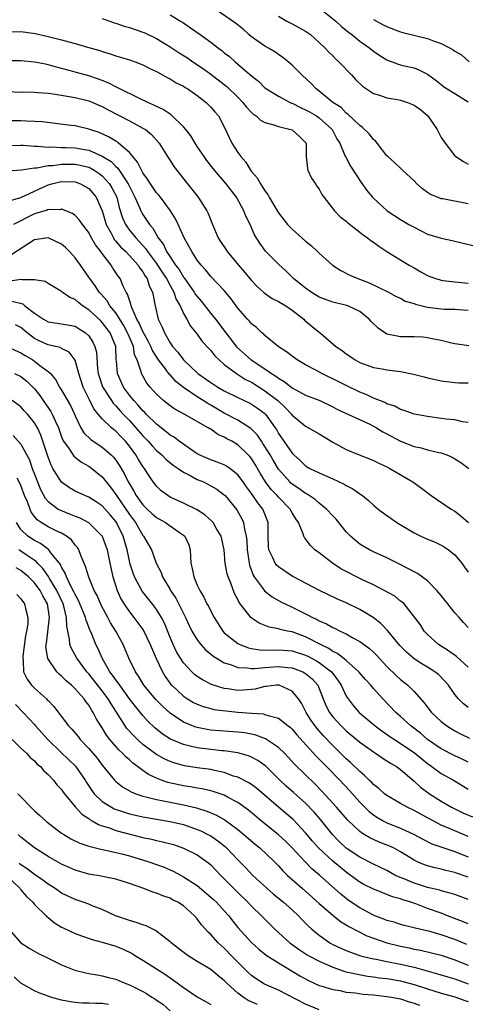
# Model space of a CAD drawing. Units: inches. Extents: x 2580000 to 2583000, y 1548000 to 1551000.
# Drawn here: x 2581595 to 2581661, y 1548252 to 1548397 of the extents above; entities that cross this region are included whole.
import ezdxf

# ---------------------------------------------------------------- set-up
doc = ezdxf.new("R2010")
doc.units = ezdxf.units.IN
doc.header["$MEASUREMENT"] = 0
doc.layers.add('LD25801548_2ft', color=124, linetype='Continuous')

msp = doc.modelspace()

# ---------------------------------------------------------------- linework, layer by layer
at = {"layer": 'LD25801548_2ft'}
for points, elevation in [([(2581661, 1548370.06), (2581657.24, 1548370.76), (2581657, 1548370.79), (2581656.45, 1548371), (2581655.43, 1548371.43), (2581655, 1548371.71), (2581654.24, 1548372.24), (2581653.39, 1548373), (2581653, 1548373.41), (2581651.27, 1548375), (2581651.14, 1548375.14), (2581650.13, 1548376.13), (2581649.11, 1548377), (2581649, 1548377.12), (2581647.54, 1548379), (2581647.32, 1548379.32), (2581647, 1548379.54), (2581646.39, 1548380.39), (2581645.36, 1548381.36), (2581645, 1548381.58), (2581643.25, 1548383.25), (2581643, 1548383.43), (2581642.24, 1548384.24), (2581641.03, 1548385), (2581639, 1548386.67), (2581638.55, 1548387), (2581637.81, 1548387.81), (2581636.5, 1548389), (2581635, 1548390.5), (2581634.43, 1548391), (2581633.65, 1548391.65), (2581633, 1548392.07), (2581632.45, 1548392.45), (2581631.54, 1548393), (2581631, 1548393.3), (2581629, 1548394.7), (2581628.64, 1548395), (2581627.79, 1548395.79), (2581626.68, 1548396.68), (2581623, 1548399.18)], 7036), ([(2581639, 1548398.95), (2581641.46, 1548397), (2581642.25, 1548396.25), (2581643.35, 1548395.35), (2581643.83, 1548395), (2581645, 1548394.03), (2581646.48, 1548393), (2581647, 1548392.56), (2581647.93, 1548391.93), (2581649, 1548391.28), (2581649.19, 1548391.19), (2581649.79, 1548391), (2581650.67, 1548390.67), (2581651, 1548390.56), (2581651.59, 1548390.41), (2581653, 1548390.09), (2581653.78, 1548389.78), (2581655, 1548389.16), (2581656.25, 1548388.25), (2581657, 1548387.66), (2581657.36, 1548387.36), (2581657.88, 1548387), (2581659, 1548386.3), (2581661, 1548385.1)], 7032), ([(2581607, 1548397.36), (2581608.12, 1548397), (2581608.76, 1548396.76), (2581609, 1548396.7), (2581610.24, 1548396.24), (2581611, 1548396.04), (2581613, 1548395.39), (2581613.28, 1548395.28), (2581615, 1548394.45), (2581617, 1548393.22), (2581618.33, 1548392.33), (2581619.56, 1548391.56), (2581620.36, 1548391), (2581621.94, 1548389.94), (2581623, 1548389.19), (2581625, 1548387.66), (2581625.37, 1548387.37), (2581627, 1548385.79), (2581627.76, 1548385), (2581628.29, 1548384.29), (2581629, 1548383.54), (2581629.28, 1548383.28), (2581629.72, 1548383), (2581630.36, 1548382.36), (2581631, 1548382.02), (2581632.31, 1548381.69), (2581633, 1548381.44), (2581635, 1548380.98), (2581636.03, 1548380.03), (2581637, 1548379.09), (2581637.06, 1548379), (2581637.08, 1548377), (2581637.27, 1548375.27), (2581637.35, 1548375), (2581637.85, 1548373.85), (2581638.47, 1548373), (2581638.66, 1548372.66), (2581639, 1548372.18), (2581639.41, 1548371.41), (2581641.28, 1548369), (2581642.12, 1548368.13), (2581643, 1548367.48), (2581643.23, 1548367.23), (2581645, 1548365.87), (2581645.47, 1548365.47), (2581646.14, 1548365), (2581646.61, 1548364.61), (2581647, 1548364.37), (2581647.8, 1548363.8), (2581649, 1548363.01), (2581652.29, 1548361), (2581653, 1548360.58), (2581654.02, 1548360.02), (2581655, 1548359.45), (2581655.32, 1548359.32), (2581656.21, 1548359), (2581657, 1548358.77), (2581657.25, 1548358.75), (2581659, 1548358.51), (2581659.52, 1548358.48), (2581661, 1548358.34)], 7040), ([(2581617, 1548397.95), (2581618.55, 1548397), (2581618.84, 1548396.84), (2581620.02, 1548396.02), (2581621.42, 1548395), (2581623, 1548393.88), (2581624.14, 1548393), (2581624.64, 1548392.64), (2581625, 1548392.34), (2581625.76, 1548391.76), (2581626.6, 1548391), (2581627, 1548390.67), (2581629, 1548388.91), (2581630.08, 1548388.08), (2581631, 1548387.16), (2581631.22, 1548387), (2581633, 1548385.94), (2581634.72, 1548385), (2581634.91, 1548384.91), (2581635, 1548384.89), (2581636.23, 1548384.23), (2581637, 1548383.92), (2581637.59, 1548383.59), (2581638.59, 1548383), (2581639, 1548382.73), (2581640.93, 1548381), (2581641.63, 1548379.63), (2581642.04, 1548379), (2581642.81, 1548377.19), (2581642.91, 1548376.91), (2581643.6, 1548375.6), (2581645.18, 1548373.18), (2581646.03, 1548372.03), (2581646.88, 1548371), (2581647, 1548370.87), (2581649.02, 1548369.02), (2581651, 1548367.75), (2581652.25, 1548367), (2581653, 1548366.58), (2581654.07, 1548366.07), (2581655, 1548365.57), (2581657, 1548364.95), (2581658.64, 1548364.64), (2581660.24, 1548364.24), (2581661.85, 1548363.84)], 7038), ([(2581633, 1548397.72), (2581634.22, 1548397), (2581635, 1548396.61), (2581637, 1548395.54), (2581637.72, 1548395), (2581639, 1548393.85), (2581639.87, 1548393), (2581640.41, 1548392.41), (2581641, 1548391.88), (2581641.43, 1548391.43), (2581641.9, 1548391), (2581643.81, 1548389), (2581644.37, 1548388.37), (2581645.4, 1548387.4), (2581645.98, 1548387), (2581647, 1548386.34), (2581647.91, 1548386.09), (2581649, 1548385.69), (2581650.56, 1548385.44), (2581651, 1548385.34), (2581652.05, 1548385), (2581653, 1548384.6), (2581653.94, 1548383.94), (2581655.05, 1548383), (2581656.43, 1548381), (2581656.6, 1548380.6), (2581657, 1548379.83), (2581657.33, 1548379.33), (2581657.57, 1548379), (2581659, 1548377.14), (2581659.16, 1548377), (2581660.3, 1548376.3), (2581661, 1548375.9)], 7034), ([(2581647, 1548397.25), (2581648.46, 1548396.46), (2581649, 1548396.19), (2581649.84, 1548395.84), (2581651, 1548395.42), (2581651.33, 1548395.33), (2581655, 1548394.45), (2581655.96, 1548394.04), (2581657, 1548393.68), (2581658.34, 1548393), (2581658.75, 1548392.75), (2581659, 1548392.56), (2581660.01, 1548392.01), (2581661.12, 1548391)], 7030), ([(2581593.42, 1548395.42), (2581595, 1548395.45), (2581597.15, 1548395.15), (2581599, 1548394.75), (2581601, 1548394.26), (2581602.05, 1548393.95), (2581603, 1548393.72), (2581604.83, 1548393.17), (2581605, 1548393.13), (2581606.65, 1548392.65), (2581607, 1548392.51), (2581608.19, 1548392.19), (2581609, 1548391.88), (2581609.7, 1548391.7), (2581611, 1548391.29), (2581611.84, 1548391), (2581613, 1548390.57), (2581614, 1548390), (2581615, 1548389.55), (2581616.65, 1548388.65), (2581617, 1548388.49), (2581617.9, 1548387.9), (2581619, 1548387.38), (2581619.22, 1548387.22), (2581619.61, 1548387), (2581621, 1548386.01), (2581622.31, 1548385), (2581623, 1548384.3), (2581623.59, 1548383.59), (2581624.14, 1548383), (2581625, 1548381.4), (2581626.12, 1548379), (2581627, 1548377.62), (2581627.44, 1548377), (2581628.17, 1548376.17), (2581628.88, 1548375), (2581629, 1548374.83), (2581629.86, 1548373.86), (2581630.32, 1548373), (2581630.61, 1548372.61), (2581631, 1548371.95), (2581631.42, 1548371.42), (2581631.64, 1548371), (2581632.88, 1548368.88), (2581633, 1548368.69), (2581634.33, 1548367), (2581635, 1548366.32), (2581637, 1548364.55), (2581637.85, 1548363.85), (2581638.75, 1548363), (2581639, 1548362.74), (2581640.96, 1548361), (2581642.22, 1548360.22), (2581643.53, 1548359.53), (2581644.69, 1548359), (2581646.39, 1548358.39), (2581649.23, 1548357), (2581650.38, 1548356.38), (2581651, 1548356.11), (2581651.7, 1548355.7), (2581653, 1548355.33), (2581653.23, 1548355.23), (2581655, 1548354.79), (2581657, 1548354.55), (2581657.48, 1548354.52), (2581659, 1548354.49), (2581659.56, 1548354.44), (2581661, 1548354.36)], 7042), ([(2581661.1, 1548349.1), (2581659, 1548349.38), (2581658.51, 1548349.49), (2581657, 1548349.87), (2581655.92, 1548350.08), (2581655, 1548350.29), (2581654.35, 1548350.35), (2581653, 1548350.43), (2581651.6, 1548350.4), (2581651, 1548350.43), (2581650.51, 1548350.51), (2581649, 1548350.83), (2581647.69, 1548351.69), (2581646.66, 1548352.66), (2581646.4, 1548353), (2581645, 1548354.17), (2581643.24, 1548355), (2581643.06, 1548355.06), (2581641.43, 1548355.43), (2581641, 1548355.54), (2581639.92, 1548355.92), (2581639, 1548356.29), (2581637.81, 1548357), (2581637, 1548357.61), (2581635.22, 1548359), (2581634.11, 1548360.11), (2581633, 1548361.13), (2581631.08, 1548363.08), (2581630.23, 1548364.23), (2581629.46, 1548365.46), (2581628.8, 1548367), (2581628.2, 1548368.2), (2581627.91, 1548369), (2581626.78, 1548371), (2581625.28, 1548373), (2581625, 1548373.35), (2581623.57, 1548375), (2581622.43, 1548376.43), (2581622.02, 1548377), (2581621, 1548378.52), (2581620.69, 1548379), (2581620.06, 1548380.06), (2581619.35, 1548381), (2581619, 1548381.42), (2581617.18, 1548383.18), (2581617, 1548383.27), (2581615.98, 1548383.98), (2581615, 1548384.4), (2581614.61, 1548384.61), (2581613.7, 1548385), (2581612.39, 1548385.61), (2581609.57, 1548387), (2581609.21, 1548387.21), (2581609, 1548387.29), (2581607.89, 1548387.89), (2581607, 1548388.24), (2581606.45, 1548388.45), (2581605, 1548388.93), (2581603, 1548389.46), (2581602.33, 1548389.67), (2581601, 1548390.01), (2581599.58, 1548390.42), (2581599, 1548390.57), (2581598.63, 1548390.63), (2581597, 1548390.96), (2581595, 1548391.14), (2581593.14, 1548391.14)], 7044), ([(2581593, 1548386.62), (2581595, 1548386.54), (2581595.45, 1548386.55), (2581597, 1548386.51), (2581597.52, 1548386.48), (2581599, 1548386.35), (2581599.74, 1548386.26), (2581602.12, 1548385.88), (2581603, 1548385.72), (2581605, 1548385.25), (2581605.61, 1548385), (2581606.57, 1548384.57), (2581607, 1548384.39), (2581607.89, 1548383.89), (2581611, 1548382.29), (2581613, 1548381.22), (2581613.36, 1548381), (2581614.26, 1548380.26), (2581615.38, 1548379), (2581616.64, 1548377), (2581617, 1548376.45), (2581617.56, 1548375.56), (2581619.56, 1548373), (2581621.16, 1548371), (2581622.45, 1548369), (2581622.63, 1548368.63), (2581623.26, 1548367), (2581624.12, 1548365), (2581624.46, 1548364.46), (2581625.27, 1548363.27), (2581625.43, 1548363), (2581627.09, 1548361), (2581627.97, 1548359.97), (2581629, 1548358.71), (2581629.84, 1548357.84), (2581630.78, 1548357), (2581630.89, 1548356.89), (2581632.08, 1548356.08), (2581633, 1548355.64), (2581634.07, 1548355), (2581635, 1548354.33), (2581636.74, 1548353), (2581636.86, 1548352.86), (2581637.95, 1548351.95), (2581639, 1548351.11), (2581639.16, 1548351), (2581641.44, 1548349), (2581642.4, 1548348.4), (2581643, 1548347.9), (2581643.54, 1548347.54), (2581644.31, 1548347), (2581645, 1548346.65), (2581647, 1548345.91), (2581648.31, 1548345.69), (2581649, 1548345.54), (2581651, 1548345.29), (2581652.9, 1548344.9), (2581654.5, 1548344.5), (2581655, 1548344.36), (2581656.13, 1548344.13), (2581657, 1548343.93), (2581659, 1548343.66), (2581659.62, 1548343.62), (2581661, 1548343.61)], 7046), ([(2581661, 1548337.76), (2581660.14, 1548337.86), (2581659, 1548338.15), (2581657.72, 1548338.28), (2581657, 1548338.39), (2581655, 1548338.64), (2581653, 1548339), (2581651.53, 1548339.53), (2581651, 1548339.68), (2581650.17, 1548340.17), (2581649, 1548340.53), (2581648.71, 1548340.71), (2581647, 1548341.38), (2581645.91, 1548341.91), (2581645, 1548342.24), (2581643, 1548343.22), (2581641, 1548344.24), (2581640.47, 1548344.47), (2581639.39, 1548345), (2581638.51, 1548345.49), (2581637, 1548346.28), (2581635.75, 1548347), (2581635, 1548347.54), (2581634.19, 1548348.19), (2581632.97, 1548349), (2581631, 1548350.63), (2581630.82, 1548350.82), (2581630.56, 1548351), (2581629.77, 1548351.77), (2581629, 1548352.35), (2581628.72, 1548352.72), (2581628.44, 1548353), (2581627, 1548354.66), (2581626.02, 1548356.02), (2581625, 1548357.23), (2581623, 1548359.33), (2581622.27, 1548360.27), (2581621.58, 1548361), (2581621, 1548361.75), (2581620.19, 1548363), (2581619.79, 1548363.79), (2581619.09, 1548365), (2581618.19, 1548367), (2581617.81, 1548367.81), (2581617.05, 1548369), (2581615.58, 1548371), (2581615.33, 1548371.33), (2581615, 1548371.68), (2581614.1, 1548373), (2581613.69, 1548373.69), (2581613, 1548374.61), (2581612.78, 1548375), (2581612.21, 1548376.21), (2581611.52, 1548377), (2581611, 1548377.63), (2581609.4, 1548379), (2581609.18, 1548379.18), (2581609, 1548379.27), (2581607.93, 1548379.93), (2581606.55, 1548380.55), (2581605.17, 1548381), (2581605, 1548381.07), (2581603, 1548381.53), (2581602.39, 1548381.61), (2581598.14, 1548382.14), (2581597, 1548382.21), (2581595.78, 1548382.22), (2581595, 1548382.27), (2581593, 1548382.28)], 7048), ([(2581593, 1548378.67), (2581595, 1548378.68), (2581595.32, 1548378.68), (2581597, 1548378.55), (2581597.44, 1548378.56), (2581599, 1548378.42), (2581599.55, 1548378.45), (2581601, 1548378.37), (2581601.63, 1548378.37), (2581603, 1548378.31), (2581603.86, 1548378.14), (2581605, 1548377.96), (2581607, 1548377.09), (2581608.29, 1548376.29), (2581609, 1548375.56), (2581609.31, 1548375.31), (2581610.43, 1548373.57), (2581610.83, 1548373), (2581611, 1548372.62), (2581611.81, 1548371), (2581612.51, 1548369.49), (2581612.71, 1548369), (2581612.8, 1548368.8), (2581613, 1548368.47), (2581613.6, 1548367.6), (2581613.96, 1548367), (2581614.45, 1548366.45), (2581615.27, 1548365), (2581616.03, 1548364.03), (2581616.48, 1548363), (2581617, 1548362.2), (2581617.81, 1548361), (2581618.33, 1548360.33), (2581619, 1548359.21), (2581619.1, 1548359.1), (2581619.52, 1548358.48), (2581620.57, 1548357), (2581620.73, 1548356.73), (2581621, 1548356.35), (2581621.63, 1548355.63), (2581623, 1548353.87), (2581623.7, 1548353), (2581625.21, 1548351), (2581626.87, 1548348.87), (2581628.95, 1548347), (2581631, 1548345.7), (2581631.99, 1548345), (2581632.62, 1548344.62), (2581633, 1548344.31), (2581633.84, 1548343.84), (2581635, 1548342.91), (2581637, 1548341.83), (2581639.09, 1548341), (2581641, 1548340.11), (2581641.71, 1548339.71), (2581646.49, 1548337.51), (2581647, 1548337.25), (2581647.44, 1548337), (2581648.39, 1548336.39), (2581649, 1548336.09), (2581651, 1548335.03), (2581653, 1548334.23), (2581654.03, 1548334.03), (2581655, 1548333.75), (2581656.64, 1548333.36), (2581657, 1548333.3), (2581657.81, 1548333), (2581658.64, 1548332.64), (2581659.89, 1548331.89), (2581661.1, 1548331)], 7050), ([(2581593.09, 1548374.91), (2581595.08, 1548375.08), (2581597, 1548375.37), (2581597.37, 1548375.37), (2581599, 1548375.69), (2581599.72, 1548375.72), (2581601, 1548375.91), (2581603, 1548375.9), (2581603.76, 1548375.76), (2581605, 1548375.44), (2581605.31, 1548375.31), (2581605.82, 1548375), (2581606.53, 1548374.53), (2581607, 1548374.16), (2581608.07, 1548373), (2581608.42, 1548372.42), (2581609.13, 1548371), (2581609.51, 1548369.51), (2581609.99, 1548367.99), (2581610.41, 1548367), (2581611, 1548366.16), (2581611.93, 1548365), (2581612.46, 1548364.46), (2581613.41, 1548363.41), (2581613.67, 1548363), (2581615, 1548361.24), (2581615.17, 1548361), (2581615.87, 1548359.87), (2581616.47, 1548359), (2581617, 1548358.01), (2581617.58, 1548357), (2581617.92, 1548355.92), (2581618.48, 1548355), (2581619, 1548353.85), (2581619.48, 1548353), (2581620, 1548352), (2581621, 1548350.8), (2581621.75, 1548349.75), (2581622.7, 1548348.7), (2581623, 1548348.39), (2581623.61, 1548347.61), (2581624.23, 1548347), (2581625, 1548346.34), (2581626.79, 1548345), (2581628.14, 1548344.14), (2581629, 1548343.72), (2581630.67, 1548342.67), (2581631, 1548342.47), (2581632.92, 1548341), (2581633.99, 1548339.99), (2581634.9, 1548339), (2581635, 1548338.87), (2581637, 1548337.22), (2581637.43, 1548337), (2581639, 1548336.09), (2581641, 1548334.89), (2581643, 1548333.79), (2581644.92, 1548333), (2581646.42, 1548332.42), (2581647, 1548332.18), (2581647.78, 1548331.78), (2581649, 1548331.22), (2581649.43, 1548331), (2581652.8, 1548329), (2581654.1, 1548328.1), (2581655.53, 1548327), (2581658.48, 1548325), (2581659, 1548324.7), (2581659.97, 1548323.97), (2581661.04, 1548323.04)], 7052), ([(2581593.48, 1548370.52), (2581595, 1548370.95), (2581597, 1548371.93), (2581599, 1548372.84), (2581599.56, 1548373), (2581600.72, 1548373.28), (2581601, 1548373.33), (2581603, 1548373.28), (2581603.77, 1548373), (2581604.56, 1548372.56), (2581605, 1548372.28), (2581605.61, 1548371.61), (2581606.08, 1548371), (2581607, 1548369), (2581607.59, 1548367), (2581608.3, 1548365.7), (2581608.64, 1548365), (2581608.78, 1548364.78), (2581609, 1548364.55), (2581609.71, 1548363.71), (2581610.47, 1548363), (2581611, 1548362.43), (2581612.3, 1548361), (2581612.56, 1548360.56), (2581613, 1548360), (2581613.35, 1548359.35), (2581613.63, 1548359), (2581613.93, 1548357.93), (2581614.42, 1548357), (2581614.5, 1548356.5), (2581614.81, 1548355), (2581615.26, 1548353), (2581615.86, 1548351.86), (2581616.17, 1548351), (2581617, 1548349.55), (2581617.38, 1548349), (2581618.15, 1548348.15), (2581619, 1548347), (2581621.11, 1548345), (2581622.23, 1548344.23), (2581623, 1548343.66), (2581624.04, 1548343), (2581625, 1548342.46), (2581627, 1548341.46), (2581628.67, 1548340.67), (2581629, 1548340.49), (2581629.9, 1548339.9), (2581631, 1548339.09), (2581631.1, 1548339), (2581632.53, 1548337), (2581632.72, 1548336.72), (2581633, 1548336.17), (2581635, 1548333.24), (2581635.25, 1548333), (2581636.19, 1548332.19), (2581637, 1548331.38), (2581637.63, 1548331), (2581639, 1548330.33), (2581640.21, 1548329.79), (2581641, 1548329.46), (2581642.69, 1548328.69), (2581643, 1548328.47), (2581643.97, 1548327.97), (2581645, 1548327.24), (2581645.16, 1548327.16), (2581645.37, 1548327), (2581646.26, 1548326.26), (2581647, 1548325.59), (2581647.72, 1548325), (2581648.44, 1548324.44), (2581649.6, 1548323.6), (2581650.47, 1548323), (2581653, 1548321.5), (2581654.02, 1548321), (2581655, 1548320.55), (2581656.1, 1548320.1), (2581657, 1548319.68), (2581657.43, 1548319.43), (2581658.06, 1548319), (2581659, 1548318.24), (2581660.03, 1548317), (2581660.43, 1548316.43), (2581661, 1548315.68)], 7054), ([(2581661, 1548307.52), (2581660.29, 1548308.29), (2581659.66, 1548309), (2581659, 1548309.71), (2581657.97, 1548311), (2581657.56, 1548311.56), (2581657, 1548312.23), (2581656.38, 1548313), (2581655, 1548314.42), (2581653.51, 1548315.51), (2581653, 1548315.76), (2581652.2, 1548316.2), (2581650.57, 1548317), (2581649, 1548317.8), (2581647, 1548318.71), (2581646.41, 1548319), (2581645.51, 1548319.51), (2581645, 1548319.85), (2581644.35, 1548320.35), (2581643.64, 1548321), (2581643, 1548321.65), (2581641.49, 1548323.49), (2581641, 1548324), (2581640.1, 1548325), (2581639, 1548325.88), (2581638.4, 1548326.4), (2581637.21, 1548327.21), (2581637, 1548327.31), (2581636.02, 1548328.02), (2581635, 1548328.69), (2581634.83, 1548328.83), (2581634.66, 1548329), (2581633, 1548330.9), (2581632.2, 1548332.2), (2581631.75, 1548333), (2581631, 1548334.24), (2581630.7, 1548334.7), (2581630.48, 1548335), (2581629.89, 1548335.89), (2581628.91, 1548336.91), (2581627, 1548338.11), (2581625, 1548339.17), (2581623, 1548340.33), (2581622.56, 1548340.56), (2581621.91, 1548341), (2581621, 1548341.56), (2581619, 1548342.93), (2581617.85, 1548343.85), (2581617, 1548344.79), (2581616.89, 1548344.89), (2581616.31, 1548345.69), (2581615.31, 1548347), (2581614.4, 1548348.4), (2581614.17, 1548349), (2581613.78, 1548349.78), (2581613, 1548351.19), (2581612.45, 1548352.45), (2581612.12, 1548353), (2581611.39, 1548354.61), (2581611.26, 1548355), (2581611.23, 1548355.23), (2581611, 1548355.82), (2581610.73, 1548356.73), (2581610.55, 1548357), (2581610.1, 1548357.9), (2581609.63, 1548359), (2581609.36, 1548359.36), (2581608.57, 1548360.57), (2581608.31, 1548361), (2581607, 1548362.69), (2581606.77, 1548363), (2581605.98, 1548363.98), (2581605.26, 1548365.26), (2581605, 1548365.79), (2581604.07, 1548367), (2581603.64, 1548367.64), (2581603, 1548368.33), (2581602.62, 1548368.62), (2581601, 1548369.23), (2581600.83, 1548369.17), (2581599, 1548369.18), (2581598.88, 1548369.12), (2581597, 1548368.55), (2581593.9, 1548367)], 7056), ([(2581661, 1548301.7), (2581659.24, 1548303.24), (2581658.09, 1548304.09), (2581656.61, 1548305), (2581655, 1548306.49), (2581654.51, 1548307), (2581653.93, 1548307.93), (2581651.52, 1548311), (2581651.25, 1548311.25), (2581651, 1548311.43), (2581650.14, 1548312.14), (2581648.6, 1548313), (2581647, 1548313.81), (2581645.47, 1548314.53), (2581644.52, 1548315), (2581643, 1548315.78), (2581642.2, 1548316.2), (2581640.95, 1548317), (2581639, 1548318.54), (2581638.72, 1548318.72), (2581638.36, 1548319), (2581637.67, 1548319.67), (2581637, 1548320.63), (2581636.82, 1548320.82), (2581636.74, 1548321), (2581636.66, 1548321.34), (2581635.94, 1548323), (2581635.54, 1548323.54), (2581635, 1548324.47), (2581634.81, 1548324.81), (2581634.73, 1548325), (2581633, 1548326.74), (2581632.78, 1548327), (2581631.91, 1548327.91), (2581631.08, 1548329), (2581630.29, 1548330.29), (2581629.56, 1548331.56), (2581629, 1548332.45), (2581628.76, 1548332.76), (2581628.54, 1548333), (2581627, 1548334.48), (2581626.12, 1548335), (2581625.39, 1548335.39), (2581625, 1548335.63), (2581624.03, 1548336.03), (2581623, 1548336.77), (2581622.85, 1548336.85), (2581622.62, 1548337), (2581619.06, 1548339), (2581617.72, 1548339.72), (2581617, 1548340.25), (2581616.59, 1548340.59), (2581616.04, 1548341), (2581615, 1548341.94), (2581614.51, 1548342.51), (2581614.05, 1548343), (2581613.58, 1548343.58), (2581612.78, 1548345), (2581612.73, 1548345.27), (2581612.13, 1548347), (2581611.78, 1548347.78), (2581611.59, 1548349), (2581610.81, 1548350.81), (2581610.74, 1548351), (2581610.12, 1548352.12), (2581609, 1548353.94), (2581608.13, 1548355), (2581607.71, 1548355.71), (2581606.77, 1548356.77), (2581606.54, 1548357), (2581605.94, 1548357.94), (2581605.15, 1548359), (2581605, 1548359.24), (2581603.78, 1548361), (2581603, 1548362.08), (2581602.19, 1548363), (2581601.59, 1548363.59), (2581601, 1548364.08), (2581599, 1548365.02), (2581597, 1548364.73), (2581596.3, 1548364.3), (2581593.51, 1548362.49)], 7058), ([(2581661, 1548295.72), (2581660.28, 1548296.28), (2581659.54, 1548297), (2581659, 1548297.64), (2581658.06, 1548299), (2581657.58, 1548299.58), (2581656.6, 1548300.6), (2581656.08, 1548301), (2581655, 1548301.66), (2581654.15, 1548302.15), (2581653, 1548302.9), (2581651.87, 1548303.87), (2581650.89, 1548304.89), (2581649.08, 1548307.08), (2581648.11, 1548308.11), (2581646.99, 1548308.99), (2581645.76, 1548309.76), (2581645, 1548310.18), (2581643, 1548311.16), (2581641.72, 1548311.72), (2581639.04, 1548313), (2581635.2, 1548315), (2581635, 1548315.11), (2581633, 1548316.46), (2581632.72, 1548316.72), (2581632.52, 1548317), (2581632.17, 1548317.83), (2581631.57, 1548319), (2581631.52, 1548319.52), (2581631.47, 1548321), (2581631.48, 1548323), (2581630.68, 1548325), (2581629.93, 1548325.93), (2581629, 1548327.32), (2581628.28, 1548328.28), (2581627.78, 1548329), (2581627, 1548330.07), (2581625.8, 1548331), (2581625.33, 1548331.33), (2581625, 1548331.52), (2581623.94, 1548331.94), (2581623, 1548332.25), (2581621.31, 1548333), (2581621, 1548333.17), (2581620.51, 1548333.49), (2581618.36, 1548335), (2581617.6, 1548335.6), (2581617, 1548335.93), (2581616.42, 1548336.42), (2581615, 1548337.53), (2581613.5, 1548339), (2581613.26, 1548339.26), (2581613, 1548339.49), (2581612.31, 1548340.31), (2581611.66, 1548341), (2581611, 1548341.83), (2581610.13, 1548343), (2581609.23, 1548345), (2581609.1, 1548346.9), (2581609.07, 1548347.07), (2581608.99, 1548349), (2581608.15, 1548351), (2581607.66, 1548351.66), (2581607, 1548352.52), (2581606.77, 1548352.77), (2581605, 1548354.4), (2581604.08, 1548355), (2581603.48, 1548355.48), (2581603, 1548355.91), (2581602.2, 1548356.2), (2581601.1, 1548357), (2581601, 1548357.09), (2581599, 1548358.3), (2581598.58, 1548358.58), (2581597, 1548358.85), (2581595.19, 1548358.81), (2581595, 1548358.87), (2581593.39, 1548358.61)], 7060), ([(2581593.67, 1548355.67), (2581595.27, 1548355.27), (2581595.58, 1548355), (2581597, 1548353.93), (2581598.33, 1548353), (2581599, 1548352.61), (2581601, 1548352.33), (2581602.15, 1548352.15), (2581603, 1548351.98), (2581603.61, 1548351.61), (2581604.53, 1548351), (2581605, 1548350.54), (2581605.61, 1548349.61), (2581605.91, 1548349), (2581606.13, 1548348.13), (2581606.32, 1548345.68), (2581606.41, 1548345), (2581606.54, 1548344.54), (2581607.05, 1548343.05), (2581608.36, 1548341), (2581608.63, 1548340.63), (2581609, 1548340.26), (2581609.57, 1548339.57), (2581610.1, 1548339), (2581611, 1548338.06), (2581611.97, 1548337), (2581613, 1548335.79), (2581613.77, 1548335), (2581614.34, 1548334.34), (2581615, 1548333.65), (2581615.78, 1548333), (2581616.38, 1548332.38), (2581617.48, 1548331.48), (2581618.22, 1548331), (2581619, 1548330.46), (2581620.09, 1548329.91), (2581621, 1548329.39), (2581621.92, 1548329), (2581623, 1548328.45), (2581623.92, 1548327.92), (2581625, 1548327.12), (2581625.12, 1548327), (2581626.87, 1548324.87), (2581627.57, 1548323.57), (2581627.82, 1548323), (2581627.96, 1548322.04), (2581628.24, 1548321), (2581628.32, 1548320.32), (2581628.4, 1548319), (2581628.64, 1548317.36), (2581628.67, 1548317), (2581628.72, 1548316.72), (2581629.24, 1548315.24), (2581629.39, 1548315), (2581630.57, 1548313.43), (2581630.93, 1548312.93), (2581632.05, 1548312.05), (2581633.33, 1548311.33), (2581633.97, 1548311), (2581635, 1548310.52), (2581637, 1548309.53), (2581637.37, 1548309.37), (2581638.01, 1548309), (2581638.69, 1548308.69), (2581639, 1548308.51), (2581640.07, 1548308.07), (2581641, 1548307.53), (2581641.38, 1548307.38), (2581642.11, 1548307), (2581643, 1548306.58), (2581643.98, 1548306.02), (2581645, 1548305.48), (2581646.43, 1548304.43), (2581647, 1548303.89), (2581647.44, 1548303.44), (2581649, 1548301.78), (2581650.4, 1548300.4), (2581651, 1548299.87), (2581652.09, 1548299), (2581653, 1548298.08), (2581654.46, 1548296.46), (2581655.59, 1548295), (2581657, 1548293.65), (2581657.82, 1548293), (2581659, 1548292.27), (2581659.84, 1548291.84), (2581661.19, 1548291.19)], 7062), ([(2581661, 1548287.68), (2581660.11, 1548288.11), (2581659, 1548288.59), (2581657, 1548289.64), (2581655, 1548291.02), (2581653.94, 1548291.94), (2581652.54, 1548293), (2581651, 1548294.42), (2581650.32, 1548295), (2581648.39, 1548297), (2581647, 1548298.52), (2581646.6, 1548299), (2581645.84, 1548299.84), (2581644.86, 1548301), (2581643, 1548302.65), (2581641.69, 1548303.69), (2581641, 1548304.01), (2581640.42, 1548304.42), (2581639.2, 1548305), (2581637, 1548306.15), (2581635, 1548306.87), (2581634.33, 1548307), (2581633.25, 1548307.25), (2581633, 1548307.34), (2581631.6, 1548307.6), (2581630.16, 1548308.16), (2581628.96, 1548308.96), (2581627.22, 1548311.22), (2581627, 1548311.67), (2581626.53, 1548312.53), (2581625.95, 1548314.05), (2581625.56, 1548315), (2581625.45, 1548315.45), (2581625.15, 1548317), (2581625, 1548319), (2581624.55, 1548321), (2581623.82, 1548322.18), (2581623.34, 1548323), (2581623.19, 1548323.19), (2581622.14, 1548324.14), (2581620.92, 1548324.92), (2581619, 1548325.87), (2581617, 1548326.78), (2581616.65, 1548327), (2581615.71, 1548327.71), (2581615, 1548328.36), (2581614.52, 1548329), (2581613.64, 1548330.35), (2581613.21, 1548331), (2581613, 1548331.28), (2581612.34, 1548332.34), (2581611.95, 1548333), (2581611, 1548334.29), (2581610.42, 1548335), (2581609.72, 1548335.72), (2581609, 1548336.49), (2581608.71, 1548336.71), (2581608.38, 1548337), (2581607, 1548338.3), (2581606.41, 1548339), (2581605.78, 1548339.78), (2581605.1, 1548341.1), (2581604.19, 1548343), (2581603.54, 1548345), (2581603, 1548346.98), (2581602.13, 1548348.13), (2581601, 1548348.7), (2581600.82, 1548348.82), (2581600.09, 1548349), (2581599, 1548349.25), (2581597.78, 1548349.78), (2581597, 1548350.19), (2581595.94, 1548351), (2581595, 1548351.81), (2581594.2, 1548352.2)], 7064), ([(2581593, 1548348.95), (2581595, 1548348.08), (2581595.64, 1548347.64), (2581596.74, 1548347), (2581597, 1548346.83), (2581597.81, 1548346.19), (2581599, 1548345.32), (2581599.34, 1548345), (2581600.11, 1548344.11), (2581600.71, 1548343), (2581601, 1548342.55), (2581602.3, 1548340.3), (2581602.9, 1548339), (2581603, 1548338.75), (2581603.83, 1548337), (2581604.27, 1548336.27), (2581605.29, 1548335.29), (2581607, 1548334.15), (2581608.32, 1548333), (2581608.66, 1548332.66), (2581609, 1548332.23), (2581609.5, 1548331.5), (2581610.25, 1548330.25), (2581610.84, 1548329), (2581611, 1548328.72), (2581611.66, 1548327.66), (2581612.01, 1548327), (2581613, 1548325.62), (2581613.61, 1548325), (2581614.33, 1548324.33), (2581615, 1548323.74), (2581616.32, 1548323), (2581618.53, 1548321.47), (2581619, 1548321.16), (2581619.18, 1548321), (2581619.75, 1548319.75), (2581619.97, 1548319), (2581620, 1548318), (2581620.07, 1548317), (2581620.25, 1548316.25), (2581620.49, 1548315), (2581621, 1548313.8), (2581621.38, 1548313), (2581622, 1548312), (2581622.45, 1548311), (2581622.66, 1548310.66), (2581623, 1548309.94), (2581623.49, 1548309), (2581624.77, 1548307), (2581625, 1548306.76), (2581627, 1548305.16), (2581627.32, 1548305), (2581628.55, 1548304.55), (2581629, 1548304.45), (2581630.26, 1548304.26), (2581632.21, 1548304.21), (2581633, 1548304.24), (2581635, 1548304.08), (2581637, 1548303.46), (2581637.31, 1548303.31), (2581638.62, 1548302.62), (2581639, 1548302.39), (2581640.82, 1548301), (2581641.75, 1548299.75), (2581642.24, 1548299), (2581643, 1548297.41), (2581643.26, 1548297), (2581644.02, 1548296.02), (2581644.92, 1548295), (2581647.25, 1548293), (2581648.26, 1548292.26), (2581649.44, 1548291.44), (2581650.64, 1548290.64), (2581651, 1548290.43), (2581653, 1548289.08), (2581654.13, 1548288.13), (2581655, 1548287.45), (2581655.64, 1548287), (2581657, 1548285.98), (2581658.81, 1548285), (2581661, 1548283.69)], 7066), ([(2581594.07, 1548345), (2581595, 1548344.54), (2581595.87, 1548343.87), (2581596.74, 1548343), (2581597, 1548342.72), (2581597.77, 1548341.77), (2581598.29, 1548341), (2581599.41, 1548339.41), (2581599.63, 1548339), (2581600.08, 1548337.92), (2581600.52, 1548337), (2581601, 1548335.68), (2581601.19, 1548335.19), (2581601.3, 1548335), (2581602.12, 1548333.88), (2581602.82, 1548332.82), (2581603.93, 1548331.93), (2581605, 1548331.35), (2581605.2, 1548331.2), (2581605.47, 1548331), (2581607, 1548329.76), (2581607.57, 1548329), (2581608.22, 1548328.22), (2581609, 1548327.17), (2581609.1, 1548327), (2581611, 1548324.22), (2581611.9, 1548323), (2581613, 1548321.1), (2581613.09, 1548321), (2581614.24, 1548319), (2581614.47, 1548318.47), (2581614.97, 1548317), (2581615.67, 1548315.67), (2581615.89, 1548315), (2581617, 1548313.16), (2581617.09, 1548313), (2581617.84, 1548311.84), (2581619.26, 1548309), (2581619.81, 1548307.81), (2581620.22, 1548307), (2581621, 1548305.73), (2581621.56, 1548305), (2581622.24, 1548304.24), (2581623, 1548303.62), (2581623.33, 1548303.33), (2581625, 1548302.33), (2581625.94, 1548302.06), (2581627, 1548301.65), (2581628.4, 1548301.6), (2581629, 1548301.49), (2581629.48, 1548301.48), (2581631, 1548301.64), (2581632.26, 1548301.74), (2581633, 1548301.77), (2581634.39, 1548301.62), (2581635, 1548301.57), (2581636.57, 1548301), (2581636.86, 1548300.86), (2581637, 1548300.76), (2581637.96, 1548299.96), (2581638.8, 1548299), (2581639, 1548298.53), (2581639.58, 1548297), (2581640, 1548296), (2581640.5, 1548295), (2581641, 1548294.35), (2581642.25, 1548293), (2581643, 1548292.27), (2581645, 1548290.61), (2581647, 1548289.2), (2581647.32, 1548289), (2581648.3, 1548288.3), (2581649, 1548287.87), (2581649.51, 1548287.51), (2581650.41, 1548287), (2581651, 1548286.57), (2581653, 1548284.86), (2581653.96, 1548283.96), (2581655.28, 1548283), (2581657, 1548281.91), (2581658.54, 1548281), (2581659, 1548280.76), (2581660.21, 1548280.21), (2581661.61, 1548279.61)], 7068), ([(2581661, 1548276.71), (2581659, 1548277.51), (2581658.07, 1548277.93), (2581657, 1548278.37), (2581655.8, 1548279), (2581655, 1548279.46), (2581653.98, 1548279.98), (2581653, 1548280.53), (2581651.96, 1548281), (2581651, 1548281.54), (2581649, 1548282.72), (2581648.64, 1548283), (2581647.79, 1548283.79), (2581647, 1548284.37), (2581646.7, 1548284.7), (2581646.39, 1548285), (2581645.71, 1548285.71), (2581645, 1548286.28), (2581643.63, 1548287.63), (2581643, 1548288.16), (2581641, 1548290.14), (2581639.61, 1548291.61), (2581638.67, 1548292.67), (2581638.41, 1548293), (2581637.82, 1548293.82), (2581637.08, 1548295), (2581637, 1548295.19), (2581636.37, 1548296.37), (2581635.95, 1548297), (2581635, 1548298.16), (2581633.11, 1548299), (2581633, 1548299.03), (2581632.68, 1548299), (2581631.19, 1548298.81), (2581631, 1548298.81), (2581629.57, 1548298.43), (2581629, 1548298.36), (2581627.73, 1548298.27), (2581627, 1548298.25), (2581625.54, 1548298.46), (2581625, 1548298.53), (2581623.1, 1548299.1), (2581621.79, 1548299.79), (2581621, 1548300.32), (2581620.62, 1548300.62), (2581620.22, 1548301), (2581619, 1548302.3), (2581618.53, 1548303), (2581617.95, 1548303.95), (2581617.45, 1548305), (2581617, 1548306.06), (2581616.16, 1548308.16), (2581615.72, 1548309), (2581615, 1548310.17), (2581614.66, 1548310.66), (2581612.89, 1548312.89), (2581611.75, 1548315), (2581611.54, 1548315.54), (2581611.09, 1548317), (2581611, 1548317.36), (2581610.66, 1548319), (2581610.09, 1548321), (2581609.1, 1548323), (2581609, 1548323.15), (2581608.15, 1548324.15), (2581607, 1548325.46), (2581606.08, 1548326.09), (2581605, 1548326.78), (2581604.44, 1548327), (2581603, 1548327.67), (2581602.15, 1548328.15), (2581600.97, 1548328.97), (2581599.73, 1548331), (2581599.46, 1548331.46), (2581599, 1548332.68), (2581598.45, 1548334.45), (2581597.92, 1548335.91), (2581597.43, 1548337), (2581597, 1548337.73), (2581595.96, 1548339), (2581595.5, 1548339.5), (2581595, 1548340.09), (2581593.71, 1548341)], 7070), ([(2581593.88, 1548335.88), (2581595, 1548334.59), (2581596.25, 1548332.25), (2581596.67, 1548331), (2581597, 1548330.13), (2581597.91, 1548327.91), (2581598.6, 1548326.6), (2581599, 1548326.12), (2581600.5, 1548325), (2581600.82, 1548324.82), (2581602.27, 1548324.27), (2581603, 1548323.95), (2581603.69, 1548323.69), (2581604.98, 1548323), (2581607, 1548321.01), (2581607.71, 1548319), (2581608.11, 1548317), (2581608.54, 1548315), (2581609.19, 1548313), (2581609.76, 1548311.76), (2581610.52, 1548310.52), (2581611, 1548309.84), (2581611.66, 1548309), (2581612.24, 1548308.24), (2581613.07, 1548307.07), (2581614.08, 1548305), (2581614.34, 1548304.34), (2581614.95, 1548302.95), (2581615.87, 1548301), (2581616.29, 1548300.29), (2581617.14, 1548299.14), (2581617.27, 1548299), (2581619, 1548297.38), (2581619.58, 1548297), (2581620.47, 1548296.47), (2581621, 1548296.2), (2581621.87, 1548295.87), (2581623, 1548295.56), (2581623.45, 1548295.45), (2581625.22, 1548295.22), (2581627, 1548295.05), (2581629, 1548294.9), (2581630.78, 1548294.78), (2581631, 1548294.71), (2581631.47, 1548294.53), (2581633, 1548294.14), (2581634.41, 1548293), (2581634.76, 1548292.76), (2581635, 1548292.53), (2581635.71, 1548291.71), (2581638.55, 1548288.55), (2581639, 1548288.12), (2581639.54, 1548287.54), (2581640.08, 1548287), (2581642.03, 1548285), (2581643.48, 1548283.48), (2581645, 1548281.77), (2581646.38, 1548280.38), (2581647, 1548279.89), (2581647.53, 1548279.53), (2581648.44, 1548279), (2581649, 1548278.71), (2581651, 1548277.92), (2581653, 1548277.01), (2581654.3, 1548276.3), (2581655.63, 1548275.63), (2581657.1, 1548275.1), (2581659, 1548274.48), (2581659.87, 1548274.13), (2581661, 1548273.68)], 7072), ([(2581661, 1548270.67), (2581659.27, 1548271.27), (2581659, 1548271.38), (2581657.69, 1548271.69), (2581657, 1548271.88), (2581656.07, 1548272.07), (2581655, 1548272.36), (2581654.52, 1548272.52), (2581653.38, 1548273), (2581653, 1548273.18), (2581651, 1548274.44), (2581649.96, 1548275), (2581649.3, 1548275.3), (2581647.86, 1548275.86), (2581646.49, 1548276.49), (2581645.66, 1548277), (2581645.24, 1548277.24), (2581645, 1548277.44), (2581643.33, 1548279), (2581643.17, 1548279.17), (2581641.58, 1548281), (2581639.39, 1548283.39), (2581638.41, 1548284.41), (2581635.37, 1548287.36), (2581634.42, 1548288.42), (2581633.87, 1548289), (2581633, 1548289.83), (2581631.09, 1548291.09), (2581629.64, 1548291.64), (2581629, 1548291.78), (2581627.98, 1548291.98), (2581627, 1548292.11), (2581623, 1548292.4), (2581622.47, 1548292.47), (2581621, 1548292.76), (2581620.81, 1548292.81), (2581620.32, 1548293), (2581619, 1548293.55), (2581617, 1548294.89), (2581615.9, 1548295.9), (2581614.9, 1548296.9), (2581613.13, 1548299), (2581612.36, 1548300.36), (2581611.9, 1548301), (2581610.94, 1548303), (2581610.06, 1548305), (2581608.98, 1548307), (2581608.22, 1548308.22), (2581607.83, 1548309), (2581606.84, 1548310.84), (2581606.24, 1548312.24), (2581605.83, 1548313), (2581605.02, 1548314.98), (2581604.55, 1548316.55), (2581603.83, 1548318.17), (2581603.52, 1548319), (2581603.33, 1548319.33), (2581603, 1548319.69), (2581602.45, 1548320.45), (2581601.74, 1548321), (2581601, 1548321.43), (2581600.22, 1548321.78), (2581599, 1548322.38), (2581597.97, 1548323), (2581597.4, 1548323.4), (2581597, 1548323.89), (2581596.53, 1548324.53), (2581595.95, 1548326.05), (2581595.55, 1548327), (2581595, 1548328.47), (2581594.85, 1548328.85), (2581594.46, 1548329.54)], 7074), ([(2581661, 1548267.4), (2581659, 1548268.13), (2581658.35, 1548268.35), (2581657, 1548268.7), (2581656.78, 1548268.78), (2581655, 1548269.19), (2581653.63, 1548269.63), (2581653, 1548269.8), (2581651.62, 1548270.38), (2581650.72, 1548270.72), (2581650.18, 1548271), (2581649, 1548271.67), (2581647, 1548272.61), (2581645, 1548273.63), (2581643, 1548274.98), (2581641.96, 1548275.96), (2581640.97, 1548276.97), (2581639.2, 1548279.2), (2581638.27, 1548280.27), (2581637, 1548281.6), (2581635.2, 1548283.2), (2581634.13, 1548284.13), (2581633.19, 1548285), (2581631.1, 1548287.1), (2581631, 1548287.19), (2581629.93, 1548287.93), (2581629, 1548288.42), (2581628.59, 1548288.59), (2581627, 1548289.04), (2581625, 1548289.32), (2581624.66, 1548289.34), (2581623, 1548289.51), (2581621, 1548289.77), (2581619.96, 1548290.04), (2581619, 1548290.25), (2581617.07, 1548291.07), (2581615.85, 1548291.85), (2581614.74, 1548292.74), (2581613.73, 1548293.73), (2581613, 1548294.53), (2581611.88, 1548295.88), (2581611, 1548297.03), (2581609.58, 1548299), (2581609.37, 1548299.37), (2581609, 1548299.82), (2581608.52, 1548300.52), (2581608.14, 1548301), (2581606.97, 1548303), (2581606.38, 1548304.38), (2581606.06, 1548305), (2581605.44, 1548306.56), (2581605.25, 1548307), (2581605.17, 1548307.17), (2581604.61, 1548308.61), (2581604.53, 1548309), (2581604.24, 1548309.76), (2581603.5, 1548311.5), (2581603, 1548312.38), (2581602.81, 1548312.81), (2581602.38, 1548313.62), (2581601.72, 1548315), (2581601.54, 1548315.54), (2581601, 1548316.41), (2581600.82, 1548316.82), (2581599.43, 1548318.57), (2581599.12, 1548319), (2581599.06, 1548319.06), (2581597.91, 1548319.91), (2581597, 1548320.35), (2581596, 1548321), (2581595, 1548322), (2581594.37, 1548323)], 7076), ([(2581661, 1548263.79), (2581660.16, 1548264.16), (2581657.92, 1548265), (2581657, 1548265.36), (2581655, 1548266.08), (2581653.26, 1548266.74), (2581652.51, 1548267), (2581651.35, 1548267.35), (2581651, 1548267.49), (2581649.8, 1548267.8), (2581649, 1548268.16), (2581648.37, 1548268.37), (2581647, 1548268.92), (2581645.61, 1548269.61), (2581645, 1548269.94), (2581643.58, 1548271), (2581643, 1548271.41), (2581641, 1548273.06), (2581638.89, 1548275), (2581638.01, 1548276.01), (2581637, 1548277.25), (2581635.18, 1548279.18), (2581633, 1548281.01), (2581629.78, 1548283.78), (2581629, 1548284.35), (2581628.61, 1548284.61), (2581627, 1548285.43), (2581626.38, 1548285.62), (2581625, 1548286.12), (2581623.58, 1548286.42), (2581623, 1548286.57), (2581621, 1548286.84), (2581619.12, 1548287.12), (2581617.55, 1548287.55), (2581617, 1548287.75), (2581616.15, 1548288.15), (2581615, 1548288.79), (2581614.87, 1548288.87), (2581613, 1548290.28), (2581612.18, 1548291), (2581611.59, 1548291.59), (2581610.64, 1548292.64), (2581610.39, 1548293), (2581609.35, 1548294.65), (2581608.29, 1548296.29), (2581607.89, 1548297), (2581607, 1548298.19), (2581605, 1548300.69), (2581604.71, 1548301), (2581603.23, 1548303), (2581603, 1548303.45), (2581602.44, 1548304.44), (2581602.24, 1548305), (2581602.18, 1548305.82), (2581601.91, 1548307), (2581601.75, 1548307.75), (2581601.74, 1548309), (2581601.34, 1548310.66), (2581601.24, 1548311), (2581600.3, 1548313), (2581599.22, 1548314.78), (2581599.07, 1548315.07), (2581598.24, 1548316.24), (2581597.46, 1548317), (2581597.26, 1548317.26), (2581595.75, 1548318.25), (2581595, 1548318.77), (2581594.68, 1548319)], 7078), ([(2581660.78, 1548260.78), (2581659, 1548261.5), (2581657, 1548262.21), (2581655.32, 1548262.68), (2581653.16, 1548263.16), (2581653, 1548263.21), (2581651.56, 1548263.56), (2581651, 1548263.72), (2581650.04, 1548264.04), (2581649, 1548264.31), (2581648.52, 1548264.52), (2581647.21, 1548265), (2581646.82, 1548265.18), (2581645, 1548266.16), (2581643.29, 1548267.29), (2581642.18, 1548268.18), (2581639.07, 1548271), (2581637.94, 1548271.94), (2581636.95, 1548272.94), (2581635, 1548275.04), (2581634.02, 1548276.02), (2581633, 1548276.94), (2581630.44, 1548279), (2581628.57, 1548280.57), (2581627, 1548281.71), (2581625.49, 1548282.51), (2581625, 1548282.79), (2581623.34, 1548283.34), (2581623, 1548283.43), (2581621.72, 1548283.72), (2581621, 1548283.82), (2581620.02, 1548284.02), (2581619, 1548284.16), (2581618.3, 1548284.3), (2581616.67, 1548284.67), (2581615.76, 1548285), (2581615, 1548285.29), (2581613.83, 1548285.83), (2581613, 1548286.41), (2581612.22, 1548287), (2581611.51, 1548287.51), (2581611, 1548288), (2581610.46, 1548288.46), (2581609.97, 1548289), (2581609.46, 1548289.46), (2581608.13, 1548291), (2581607.64, 1548291.64), (2581607, 1548292.71), (2581606.8, 1548293), (2581606.11, 1548294.11), (2581605.67, 1548295), (2581605.39, 1548295.39), (2581605, 1548296.09), (2581604.6, 1548296.6), (2581604.35, 1548297), (2581603, 1548298.5), (2581602.46, 1548299), (2581601.66, 1548299.66), (2581601, 1548300.35), (2581600.63, 1548300.63), (2581600.28, 1548301), (2581598.98, 1548302.98), (2581598.69, 1548304.69), (2581598.71, 1548305), (2581598.76, 1548305.24), (2581599.21, 1548309), (2581598.91, 1548311), (2581598.21, 1548312.21), (2581597.82, 1548313), (2581597, 1548314.11), (2581596.1, 1548315), (2581595, 1548315.92), (2581594.32, 1548316.32)], 7080), ([(2581594.42, 1548312.42), (2581595, 1548311.75), (2581595.54, 1548311), (2581595.67, 1548310.33), (2581596.03, 1548309), (2581596, 1548308), (2581595.84, 1548307), (2581595.69, 1548306.31), (2581595.29, 1548303.29), (2581595.27, 1548303), (2581595.34, 1548302.66), (2581595.4, 1548301), (2581595.91, 1548299.91), (2581596.57, 1548299), (2581597, 1548298.56), (2581598.76, 1548297), (2581598.88, 1548296.88), (2581599, 1548296.74), (2581599.87, 1548295.87), (2581602.02, 1548293), (2581602.51, 1548292.51), (2581603.43, 1548291.43), (2581603.76, 1548291), (2581605, 1548289.7), (2581606.23, 1548288.23), (2581607, 1548287.23), (2581608.82, 1548285), (2581609, 1548284.82), (2581610, 1548284), (2581611.26, 1548283.26), (2581611.93, 1548283), (2581613, 1548282.65), (2581613.44, 1548282.56), (2581615, 1548282.15), (2581616.02, 1548281.98), (2581617, 1548281.77), (2581619, 1548281.38), (2581620.91, 1548280.91), (2581622.43, 1548280.43), (2581623.84, 1548279.84), (2581625.11, 1548279.11), (2581627, 1548277.71), (2581627.88, 1548277), (2581629.55, 1548275.55), (2581630.26, 1548275), (2581632.38, 1548273), (2581633, 1548272.37), (2581633.63, 1548271.63), (2581634.3, 1548271), (2581636.54, 1548269), (2581637, 1548268.62), (2581639, 1548266.82), (2581641, 1548265.07), (2581642.16, 1548264.16), (2581643, 1548263.66), (2581643.4, 1548263.4), (2581646.04, 1548262.04), (2581647, 1548261.68), (2581648.99, 1548260.99), (2581651, 1548260.5), (2581652.26, 1548260.26), (2581653, 1548260.09), (2581653.93, 1548259.93), (2581655.55, 1548259.55), (2581657, 1548259.17), (2581659, 1548258.5), (2581659.84, 1548258.16), (2581661, 1548257.69)], 7082), ([(2581594.18, 1548296.18), (2581595.35, 1548295), (2581597, 1548293.2), (2581597.16, 1548293), (2581598.98, 1548291), (2581601, 1548289.03), (2581602.04, 1548288.04), (2581603.05, 1548287.05), (2581604.48, 1548285), (2581604.67, 1548284.67), (2581605.46, 1548283.46), (2581605.81, 1548283), (2581607, 1548281.85), (2581608.36, 1548281), (2581608.78, 1548280.78), (2581610.26, 1548280.26), (2581611, 1548280.05), (2581613, 1548279.59), (2581615, 1548279.23), (2581617, 1548278.92), (2581619, 1548278.45), (2581621, 1548277.75), (2581621.52, 1548277.52), (2581622.58, 1548277), (2581623, 1548276.77), (2581624.05, 1548276.05), (2581625.16, 1548275.16), (2581625.33, 1548275), (2581627, 1548273.23), (2581628.11, 1548272.11), (2581629.17, 1548271), (2581631.33, 1548269), (2581632.23, 1548268.23), (2581633.76, 1548267), (2581635, 1548265.87), (2581635.94, 1548265), (2581636.45, 1548264.45), (2581637, 1548263.91), (2581637.44, 1548263.44), (2581637.94, 1548263), (2581638.51, 1548262.51), (2581639, 1548262.13), (2581640.59, 1548261), (2581641, 1548260.77), (2581642.2, 1548260.2), (2581643, 1548259.85), (2581643.61, 1548259.61), (2581645.11, 1548259.11), (2581647, 1548258.66), (2581647.41, 1548258.59), (2581649, 1548258.26), (2581651, 1548257.87), (2581653, 1548257.4), (2581656.45, 1548256.45), (2581657.97, 1548255.97), (2581659, 1548255.67), (2581661, 1548254.98)], 7084), ([(2581593.71, 1548291), (2581595, 1548289.74), (2581595.8, 1548289), (2581596.36, 1548288.36), (2581597, 1548287.85), (2581597.38, 1548287.38), (2581597.88, 1548287), (2581598.38, 1548286.38), (2581599, 1548285.85), (2581599.81, 1548285), (2581600.32, 1548284.32), (2581601, 1548283.61), (2581601.23, 1548283.23), (2581601.41, 1548283), (2581603.06, 1548281), (2581603.98, 1548279.98), (2581605, 1548279.33), (2581605.18, 1548279.18), (2581605.53, 1548279), (2581606.45, 1548278.45), (2581607, 1548278.26), (2581608.05, 1548277.95), (2581609, 1548277.6), (2581613, 1548276.56), (2581614.28, 1548276.28), (2581615, 1548276.1), (2581615.91, 1548275.91), (2581617.49, 1548275.49), (2581619, 1548274.97), (2581621, 1548273.98), (2581622.4, 1548273), (2581622.74, 1548272.74), (2581623, 1548272.5), (2581624.44, 1548271), (2581625, 1548270.45), (2581627, 1548268.43), (2581628.46, 1548267), (2581629, 1548266.41), (2581630.47, 1548265), (2581632.48, 1548263), (2581634.68, 1548261), (2581636.03, 1548260.03), (2581637.24, 1548259.24), (2581637.66, 1548259), (2581639, 1548258.28), (2581640.24, 1548257.76), (2581641, 1548257.4), (2581642.79, 1548256.79), (2581644.41, 1548256.41), (2581646.11, 1548256.11), (2581647, 1548256), (2581647.86, 1548255.86), (2581649, 1548255.73), (2581651, 1548255.39), (2581651.32, 1548255.32), (2581653, 1548254.86), (2581655, 1548254.2), (2581657, 1548253.57), (2581659, 1548253.02), (2581660.5, 1548252.5), (2581661, 1548252.34)], 7086), ([(2581594.54, 1548283), (2581597, 1548280.48), (2581597.8, 1548279.8), (2581598.84, 1548278.84), (2581601, 1548277.21), (2581601.31, 1548277), (2581602.37, 1548276.37), (2581603.71, 1548275.71), (2581605, 1548275.28), (2581605.2, 1548275.2), (2581607, 1548274.77), (2581607.28, 1548274.72), (2581609, 1548274.35), (2581609.87, 1548274.13), (2581611, 1548273.84), (2581613.74, 1548273), (2581615, 1548272.57), (2581616.15, 1548272.15), (2581617, 1548271.79), (2581617.55, 1548271.55), (2581618.53, 1548271), (2581619, 1548270.76), (2581621, 1548269.45), (2581622.35, 1548268.35), (2581623.42, 1548267.42), (2581623.84, 1548267), (2581625, 1548265.74), (2581625.65, 1548265), (2581626.23, 1548264.23), (2581627, 1548263.28), (2581629, 1548261.05), (2581630.09, 1548260.09), (2581631.2, 1548259.2), (2581633, 1548258.04), (2581636.15, 1548256.15), (2581637.44, 1548255.44), (2581639, 1548254.73), (2581639.37, 1548254.63), (2581641, 1548254.1), (2581642.04, 1548253.96), (2581643, 1548253.74), (2581644.38, 1548253.62), (2581645.45, 1548253.45), (2581647, 1548253.32), (2581649, 1548253.11), (2581649.67, 1548253), (2581651, 1548252.74), (2581652.3, 1548252.3), (2581653, 1548252.11), (2581653.8, 1548251.8)], 7088), ([(2581639, 1548251.11), (2581637, 1548251.94), (2581633, 1548254.04), (2581630.93, 1548254.93), (2581629.7, 1548255.7), (2581629, 1548256.19), (2581628.58, 1548256.58), (2581628.15, 1548257), (2581626.18, 1548259), (2581625, 1548260.24), (2581624.11, 1548261), (2581623, 1548262.24), (2581622.6, 1548262.6), (2581622.25, 1548263), (2581621.64, 1548263.64), (2581621, 1548264.57), (2581620.63, 1548265), (2581619, 1548266.44), (2581618.16, 1548267), (2581617.37, 1548267.37), (2581617, 1548267.59), (2581615.92, 1548267.92), (2581615, 1548268.32), (2581614.46, 1548268.46), (2581613.12, 1548269), (2581611, 1548269.77), (2581609, 1548270.42), (2581607.26, 1548270.74), (2581606.84, 1548270.84), (2581605, 1548271.15), (2581603, 1548271.72), (2581602.12, 1548272.12), (2581601, 1548272.59), (2581600.28, 1548273), (2581599, 1548273.76), (2581597.02, 1548275.02), (2581595, 1548276.62), (2581594.6, 1548277)], 7090), ([(2581629.89, 1548251.89), (2581628.51, 1548252.51), (2581627.79, 1548253), (2581627, 1548253.57), (2581625.41, 1548255), (2581625, 1548255.43), (2581624.12, 1548256.12), (2581623, 1548257.09), (2581621, 1548258.27), (2581619.82, 1548259), (2581619.33, 1548259.33), (2581617.17, 1548261), (2581617, 1548261.16), (2581614.83, 1548262.83), (2581614.45, 1548263), (2581613.5, 1548263.5), (2581613, 1548263.65), (2581612.02, 1548264.02), (2581611, 1548264.29), (2581608.97, 1548264.97), (2581607, 1548265.9), (2581605.53, 1548266.47), (2581605, 1548266.69), (2581604.16, 1548267), (2581603, 1548267.38), (2581601, 1548268.33), (2581600.03, 1548269), (2581599, 1548269.64), (2581598.23, 1548270.23), (2581597, 1548271.1), (2581595.93, 1548271.93), (2581595, 1548272.5), (2581594.72, 1548272.72)], 7092), ([(2581593, 1548270.77), (2581594.88, 1548269), (2581595, 1548268.84), (2581595.84, 1548267.84), (2581596.75, 1548267), (2581597, 1548266.67), (2581598.71, 1548265), (2581598.84, 1548264.84), (2581599, 1548264.72), (2581599.94, 1548263.94), (2581601, 1548263.32), (2581601.21, 1548263.21), (2581603, 1548262.37), (2581603.94, 1548262.06), (2581605.49, 1548261.49), (2581607, 1548261.12), (2581609, 1548260.51), (2581610.08, 1548260.08), (2581611.41, 1548259.41), (2581612.04, 1548259), (2581613, 1548258.43), (2581615, 1548257.19), (2581616.34, 1548256.34), (2581617.52, 1548255.52), (2581619, 1548254.4), (2581621, 1548253.06), (2581622.32, 1548252.32), (2581623, 1548251.91)], 7094), ([(2581593.22, 1548263), (2581594.97, 1548261), (2581596.21, 1548260.21), (2581597.48, 1548259.48), (2581599, 1548258.72), (2581601, 1548257.77), (2581602.97, 1548256.97), (2581604.57, 1548256.57), (2581605, 1548256.48), (2581606.26, 1548256.26), (2581607, 1548256.16), (2581607.9, 1548255.9), (2581609, 1548255.63), (2581609.43, 1548255.43), (2581610.47, 1548255), (2581611, 1548254.81), (2581613, 1548253.83), (2581613.54, 1548253.54), (2581614.32, 1548253), (2581614.76, 1548252.76), (2581615, 1548252.57), (2581615.94, 1548251.94), (2581617, 1548250.98)], 7096), ([(2581607.92, 1548251.92), (2581607, 1548252.05), (2581606.03, 1548252.03), (2581605, 1548252.09), (2581604.09, 1548252.09), (2581603, 1548252.19), (2581602.3, 1548252.3), (2581601, 1548252.55), (2581599.36, 1548253), (2581599, 1548253.12), (2581597.65, 1548253.65), (2581597, 1548253.92), (2581595, 1548255.05), (2581594, 1548256)], 7098)]:
    msp.add_lwpolyline(points, dxfattribs=dict(at, elevation=elevation))

doc.saveas('drawing.dxf')
